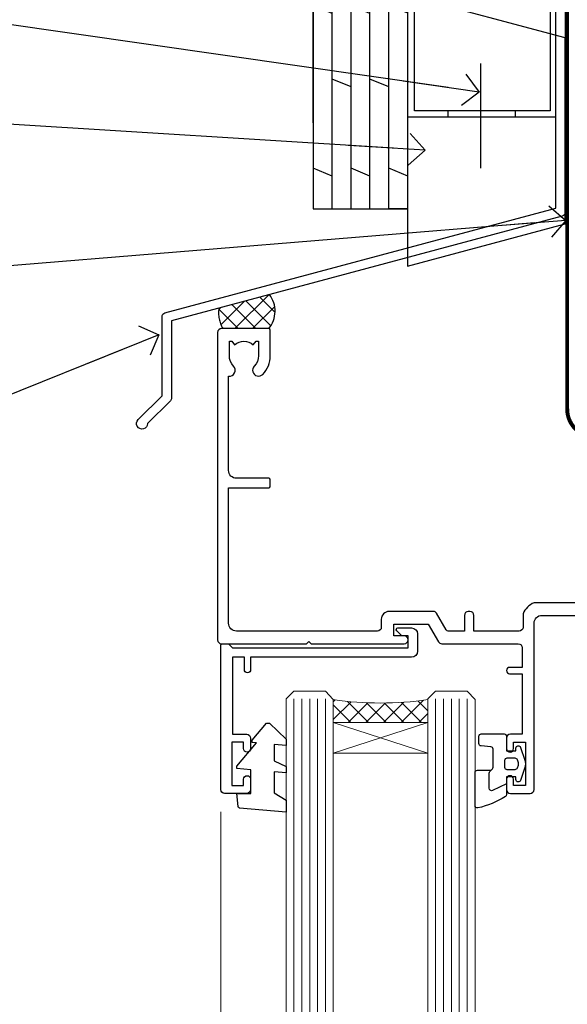
# Model space of a CAD drawing. Units: millimetres. Extents: x 0 to 433442, y -1007 to 1143.
# Drawn here: x 110 to 179, y 494 to 619 of the extents above; entities that cross this region are included whole.
import ezdxf
from ezdxf import colors
from ezdxf.entities.mleader import LeaderData, LeaderLine
from ezdxf.math import Vec2, Vec3

# ---------------------------------------------------------------- set-up
doc = ezdxf.new("R2010")
doc.units = ezdxf.units.MM
doc.linetypes.add('CENTER', pattern=[2, 1.25, -0.25, 0.25, -0.25])
doc.linetypes.add('Dashed', pattern=[564.4444465637206, 282.2222232818604, -282.2222232818602])
doc.layers.add('Aluminium Systems Ltd Joinery Detail', color=7, linetype='Continuous')
doc.layers.add('Aluminium Systems Ltd Notes', color=7, linetype='Continuous')
doc.styles.get("Standard").update_dxf_attribs({"font": 'arial.ttf'})

# ---------------------------------------------------------------- blocks, each defined once
blk = doc.blocks.new('_Open90')
at = {"color": 0, "linetype": 'ByBlock', "lineweight": -2}
for p, q in [((-0.5, 0.5), (0, 0)), ((0, 0), (-2.439666651745029, 0)), ((0, 0), (-0.5, -0.5))]:
    blk.add_line(p, q, dxfattribs=at)
blk = doc.blocks.new('90mm Framing Head CC')
at = {"layer": 'Aluminium Systems Ltd Joinery Detail', "color": 0, "linetype": 'CENTER', "lineweight": 5, "ltscale": 3, "const_width": 0.5, "elevation": 0.5}
blk.add_lwpolyline([(79.36830193081079, 82.75883188046976), (79.36883064616336, -30.42744648484802, 0.4209157528546889), (82.93271877258235, -33.99656746675862), (165.7748797079018, -33.99656746675862)], format="xyb", dxfattribs=at)
blk = doc.blocks.new('C438-21617')
at = {"flags": 128}
blk.add_lwpolyline([(1.499999967791013, 3.699999993124436), (1.499999967791013, 13.49999999312371), (3.299999967819844, 13.49999999312337, 0.4142135623720295), (3.799999967820185, 13.99999999312189), (3.799999967819844, 15.29999999312662, 0.9999999999999999), (2.899999967825664, 15.29999999312662), (2.899999967825664, 14.49999999312371), (1.399999967825664, 14.49999999312371), (1.399999967825664, 19.99999999312371), (2.899999967825664, 19.99999999312371), (2.899999967825664, 19.19999999312807, 0.9999999999999999), (3.799999967819844, 19.19999999312807), (3.799999967819844, 20.49999999312371, 0.414213562373095), (3.299999967819844, 20.99999999312371), (0.4999999678196616, 20.99999999312371, 0.414213562373095), (-3.218033839402779e-08, 20.49999999312371), (-3.218033839402779e-08, 2.199999993124436, 0.4142135623724291), (0.1999999678199345, 1.999999993123708), (0.9999999678196616, 1.999999993123708), (1.499999967819662, 2.499999993123708), (23.79999996782121, 2.499999993123708), (23.79999996782121, 0.9999999931237085), (23.01714196782072, 0.9999999931237085), (22.35856332405942, 0.3414213493592229, 0.6681786379198802), (22.49998468029557, -6.876291536173085e-09), (24.24998996782128, -6.876291536173085e-09, 0.414213562373095), (24.99998996782128, 0.7499999931237085), (24.99998996782128, 2.949999993124436, 0.414213562373095), (24.24998996782128, 3.699999993124436), (3.799999967823425, 3.699999993124436), (3.799999967823481, 5.299999993122867, 0.9999999999999999), (2.999999967824209, 5.299999993122867), (2.999999967824266, 3.699999993124436)], format="xyb", close=True, dxfattribs=at)
blk = doc.blocks.new('CO112-Comp')
blk.add_lwpolyline([(-2.40000000000007, 2.549999999999727), (-4.173214521477782, 3.376863510916451, 0.5486187866266629), (-4.600000000000001, 3.104971174805428), (-4.600000000000115, 1.174264068711523, 0.1989123673796485), (-4.512132034356092, 0.9621320343555908), (-4.187867965644138, 0.6378679656437498, -0.1989123673796545), (-4.100000000000229, 0.4257359312878179), (-4.100000000000001, -1.867621053448261, -0.3888787318529966), (-4.373853277175705, -2.166479462875827), (-5.62614672282448, -2.27604094277774, 0.3888787318529857), (-5.900000000000297, -2.574899352205307), (-5.900000000000183, -3.500000000000227, 0.414213562373095), (-5.600000000000229, -3.800000000000182), (-2.700000000000138, -3.800000000000182, 0.4142135623730795), (-2.40000000000007, -3.500000000000227), (-2.40000000000007, -1.650000000000205), (-1.200000000000252, -1.650000000000205), (-1.200000000000252, -2.000000000000227, 0.8512240770329532), (-0.6153026492116638, -2.094590794763576), (-0.07651324605726728, -0.4729539738173116, 0.1617773616314338), (-0.07651324605726728, 0.4729539738173116), (-0.6153026492115501, 2.094590794763576, 0.8512240770330307), (-1.200000000000138, 1.999999999999773), (-1.200000000000138, 1.64999999999975), (-2.40000000000007, 1.64999999999975), (-2.40000000000007, 3.899999999999864, 0.2573433522284663), (-2.539810225881284, 4.153651801230905, 0.08655377045350035), (-6.035137328684941, 5.592904137679353, 0.4795836626625757), (-6.399999999999956, 5.299999999999727), (-6.400000000000183, 1.099999999999682, 0.4142135623730932), (-6.100000000000229, 0.7999999999997272), (-4.350000000000229, 0.7999999999997272)], format="xyb")
blk.add_lwpolyline([(-1.333387482443846, 0.7499999999997726), (-2.299999999999819, 0.7499999999997726, 0.414213562373095), (-2.599999999999887, 0.4499999999998181), (-2.600000000000001, -0.4500000000002728, 0.4142135623731504), (-2.300000000000046, -0.7500000000002274), (-1.33338748244396, -0.7500000000002274, 0.3230919796660772), (-1.04869013165544, -0.5445907947637352), (-0.9306052984229392, -0.1891815895269247, 0.1617773616314338), (-0.9306052984228255, 0.1891815895269247), (-1.048690131655213, 0.5445907947632804, 0.3230919796661059)], format="xyb", close=True)
blk = doc.blocks.new('DY445')
blk.add_lwpolyline([(4.749999978884219, 8.84397432038677), (6.249999978884219, 9.781278348250755), (6.249999978884226, 11.28127834825076), (0.3278039087574705, 10.7631533289369, 0.3639702342661976), (0.1459961176886502, 10.58134553786808), (-2.111577046548518e-08, 8.912602035332263), (1.749999978884219, 8.912602035332256), (1.749999978884226, 5.912602035332263), (-2.111577046548518e-08, 5.759496874161904), (-2.111577046548518e-08, 5.459496874161893), (2.488722065170698, 2.493553386861443), (1.949999978884229, 2.446421311520339), (1.949999978884229, 2.146421311520335), (3.751061303803276, 7.065573015552218e-09), (4.1545633216341, 7.065573015552218e-09), (6.249999978884219, 2.022622564681807), (6.249999978884205, 2.822622564681811), (4.749999978884226, 2.691389569392932), (4.749999978884219, 4.774702138350111), (6.249999978884212, 5.506301021198897), (6.249999978884212, 6.306301021198916), (4.749999978884219, 6.175068025910026)], format="xyb", close=True)
blk = doc.blocks.new('C425-20940')
blk.add_lwpolyline([(1.400000000014131, 17.99999999998681), (1.400000000041473, 6.020280588290916, -0.7149247381011072), (2.032948443717032, 4.749897227957263, 0.1972789002248394), (1.499294597560947, 3.450000000000728), (1.499294597564585, 1.599999999998545), (1.796960279887571, 1.599999999998545), (2.160137519644195, 2.032817780229379, 0.3639702342661335), (4.538451675482065, 2.032817780229379), (4.901628915245965, 1.599999999998545), (5.199294597561675, 1.599999999998545), (5.199294597568951, 3.450000000000728, 0.1972789002249644), (4.665640751412866, 4.749897227957263, -0.9999999999999999), (5.73294844371776, 5.803867953334702, -0.1972789002249638), (6.699294597568951, 3.450000000000728), (6.699294597568951, 0.1999999999970896, -0.4142135623724291), (6.499294597564585, -6.245004513516506e-17), (0.4992945975645853, -6.245004513516506e-17, -0.3987378150391744), (0, 0.4734499558690003), (-1.455191522836685e-11, 39.50000018993524, -0.4142135623725622), (0.4999999999854481, 40.00000018993524), (11.30326184726437, 40.00000018995706), (11.60326184726364, 39.70000018996143), (11.90326184727019, 40.00000018995706), (23.69999959494089, 40.00000018998617, -0.9999999999999999), (23.69999959494089, 39.00000018998617), (22.39999959494162, 39.00000018998617), (22.39999959494162, 37.50000018998617), (26.75699959494159, 37.50000018998617), (28.05567142405562, 39.74995138386657, -0.2679793930044592), (28.48871230049917, 40.00000018993524), (38.19999960001951, 40.00000018993524, 0.414213562373095), (38.69999960001951, 40.50000018993524), (38.69999960001951, 42.99999999993815), (37.09999959998459, 42.99999999993815, -0.9999999999999999), (37.09999959998459, 43.79999999994106), (38.69999960001951, 43.79999999993379), (38.69999960001951, 51.49999999993815), (37.19999959998313, 51.49999999993815, -0.414213562373095), (36.69999959998313, 51.99999999993815), (36.69999959998313, 53.29999999994106, -0.9999999999999999), (37.59999959998459, 53.29999999994106), (37.59999959998459, 52.49999999993815), (39.09999959998459, 52.49999999993815), (39.09999959998459, 57.99999999993815), (37.59999959998459, 57.99999999993815), (37.59999959998459, 57.19999999993524, -0.9999999999999999), (36.69999959998313, 57.19999999993524), (36.69999959998313, 58.49999999993815, -0.414213562373095), (37.19999959998313, 58.99999999993815), (39.69999959998313, 58.99999999993815, -0.414213562373095), (40.19999959998313, 58.49999999993815), (40.19999959998313, 37.37048167242756, 0.4055927767712288), (41.19956383817407, 36.40000003501336), (52.79996314334858, 36.40000006934861, 0.414213562373095), (53.79996314334858, 37.40000006934861), (53.79996314334858, 40.90000003305977, -0.4142135642336599), (54.29996314652453, 41.40000003305977), (59.50423439747829, 41.40000000000146, -0.414213562373095), (60.00423439747829, 40.90000000000146), (60.00423439747829, 40.30000000000291, -0.414213562373095), (59.50423439747829, 39.80000000000291), (58.8042343974812, 39.80000000000291, -0.4142135623733031), (58.60423439748047, 40.00000000000364), (55.49929459756095, 40.00000000000364, 0.4142135623730118), (54.99929459756095, 39.50000000000364), (54.99929459756095, 20.40000000000873), (67.49999999999272, 20.40000000000509, -0.414213562373095), (67.99999999999272, 19.90000000000509), (67.99999999999272, 19.49999999999636, -0.414213562373095), (67.49999999999272, 18.99999999999636), (65.7969210852898, 19), (65.39692108528106, 19.40000000000873), (56.89692108529562, 19.40000000000873), (56.49692108529052, 19), (52.04929459756386, 19), (51.74929459756095, 19.29999999999927), (51.44929459756167, 19), (48.44929459756167, 19, -0.6227639281162504), (48.05343025101683, 19.80543644041973), (49.32861548709116, 21.45815466064232, -0.4503995949507149), (50.44939736960441, 21.53365384615608, 0.1972789002248073), (51.74929459756095, 21), (53.59929459755949, 21), (53.59929459755949, 21.29766568232299), (53.1664768173323, 21.66084292207961, 0.3639702342663724), (53.1664768173323, 24.03915707792112), (53.59929459755949, 24.40233431767774), (53.59929459755949, 24.70000000000073), (51.74929459756095, 24.70000000000073, 0.1972789002250091), (50.44939736960077, 24.16634615384464, -0.9999999999999999), (49.39542664423061, 25.23365384615317, -0.1343395575444779), (50.93689075710063, 26.09999999999854), (53.59925774092699, 26.09999999999854, 0.4142135623731575), (53.79925774092771, 26.29999999999927), (53.79925774092771, 33.80000003501118, 0.4142135623730951), (52.79925774092771, 34.80000003501118), (40.19956383817407, 34.80000003501482, -0.1978252911764819), (38.79956343818048, 36.20000099500248), (38.79956343818048, 37.90040862578826, 0.4139744376765386), (38.29956360484357, 38.40000037993377), (32.54999999997744, 38.40000037993377), (32.54999999997744, 36.40000000000146, -0.414213562373095), (32.04999999997744, 35.90000000000146), (31.84999999997672, 35.90000000000146, -0.414213562373095), (31.34999999997672, 36.40000000000146), (31.34999999997672, 38.40000037993741), (29.2971079857125, 38.40000037994105, 0.267979393004733), (29.03728345984564, 38.24997109626929), (27.79634267978327, 36.10003904489713, -0.2679793930050904), (27.44990997862624, 35.90000000000509), (21.79999959998531, 35.90000000000509, -0.414213562373095), (20.79999959998531, 36.90000000000509), (20.79999959998531, 37.90000037993377, 0.4142135623730951), (20.29999959998531, 38.40000037993377), (2.399999999983265, 38.40000037994105, 0.4142135623735446), (1.399999999983265, 37.40000037993741), (1.400000000005093, 20.19999999998981), (6.499294597568223, 20.19999999998981, -0.414213562373095), (6.699294597568951, 19.99999999998909), (6.699294597568951, 19.19999999998981, -0.414213562373095), (6.499294597568223, 18.99999999998909), (2.400000000014131, 18.99999999998909, 0.4142135623737638)], format="xyb", close=True)
blk = doc.blocks.new('AL40 Window Head')
at = {"layer": 'Aluminium Systems Ltd Joinery Detail', "lineweight": 5}
h = blk.add_hatch(dxfattribs=at)
h.set_pattern_fill('NET', color=0, scale=0.5, angle=-135.0000000000001)
h.set_pattern_definition([(224.9999999999999, (-169.3278312173515, 884.6478443109263), (1.122532015133643, -1.122532015133645), []), (314.9999999999999, (-169.3278312173515, 884.6478443109263), (1.122532015133645, 1.122532015133643), [])])
edge = h.paths.add_edge_path(flags=16)
edge.add_line((-103.1901741779511, -29.30602705255296), (-103.1901741779488, -29.21444498288611))
edge.add_arc((-113.7974327903348, -24.30602705250385), 11.68787841523611, 334.67238000411044, 335.1680647280139, ccw=False)
edge.add_line((-103.2330349443218, -29.30602705255296), (-103.1901741779511, -29.30602705255296))
edge = h.paths.add_edge_path()
edge.add_arc((-99.11027560185627, 14.07264262311764), 41.40081869193142, 261.6824425752381, 278.3482772577118)
edge.add_line((-93.09929399756581, -26.88948486698064), (-93.09929399756582, -29.80041655917921))
edge.add_line((-93.09929399756581, -29.80041655917921), (-105.0992939975663, -29.80041655916467))
edge.add_line((-105.0992939975658, -29.80041655916466), (-105.0992939975647, -26.89270184044153))
at = {"layer": 'Aluminium Systems Ltd Joinery Detail', "color": 0, "lineweight": 5, "ltscale": 3}
for p, q in [((-110.0992939975658, -26.80000196666879), (-110.0992939975658, -149.5857548217973, -1.086561678677204)), ((-109.0992939975658, -26.80000196666879), (-109.0992939975658, -149.5857548217973, -1.086561678677204)), ((-108.0992939975658, -26.80000196666879), (-108.0992939975658, -149.5857548217973, -1.086561678677204)), ((-107.0992939975658, -26.80000196666879), (-107.0992939975658, -149.5857548217973, -1.086561678677204)), ((-106.0992939975658, -26.80000196666879), (-106.0992939975658, -149.5857548217973, -1.086561678677204)), ((-92.09929399756581, -26.80000196666879), (-92.09929399756581, -149.5857548217973, -1.086561678677204)), ((-91.09929399756581, -26.80000196666879), (-91.09929399756581, -149.5857548217973, -1.086561678677204)), ((-90.09929399756581, -26.80000196666879), (-90.09929399756581, -149.5857548217973, -1.086561678677204)), ((-89.09929399756581, -26.80000196666879), (-89.09929399756581, -149.5857548217973, -1.086561678677204)), ((-88.09929399756581, -26.80000196666697), (-88.09929399756581, -149.5857548217973, -1.086561678677203))]:
    blk.add_line(p, q, dxfattribs=at)
at = {"layer": 'Aluminium Systems Ltd Joinery Detail', "color": 0, "lineweight": 5}
for p, q in [((-105.0992939975658, -33.67175753432821), (-93.09929399756581, -29.80041655916466)), ((-105.0992939975658, -29.80041655916466), (-93.09929399756581, -33.67175753432821))]:
    blk.add_line(p, q, dxfattribs=at)
at = {"layer": 'Aluminium Systems Ltd Joinery Detail', "color": 0, "linetype": 'Continuous', "lineweight": 5}
blk.add_line((-119.3992939975614, -41.12882075447123), (-119.3992939975614, -149.5857548217973, -1.101567369621845), dxfattribs=at)
at = {"layer": 'Aluminium Systems Ltd Joinery Detail', "color": 0, "lineweight": 5}
for points in [[(-105.0992939975658, -149.5857548217973), (-105.0992939975658, -26.89346601207944), (-106.1023700821606, -25.80000196666879), (-110.099232345492, -25.80000196666879), (-111.0992939975658, -26.80000196666879), (-111.0992939975658, -149.5857548217973)], [(-87.09929399756581, -149.5857548217973), (-87.09929399756581, -26.89346601207944), (-88.1023700821606, -25.80000196666879), (-92.09923234549203, -25.80000196666879), (-93.09929399756581, -26.80000196666879), (-93.09929399756581, -149.5857548217973)]]:
    blk.add_lwpolyline(points, dxfattribs=at)
blk.add_lwpolyline([(-105.0992939975658, -29.80041655916466), (-93.09929399756581, -29.80041655916466), (-93.09929399756581, -33.67175753432821), (-105.0992939975658, -33.67175753432821)], close=True, dxfattribs=at)
blk.add_arc((-99.0881905816386, 14.52228043446848), 41.85045658126739, 261.7418771907219, 278.2274029762156, dxfattribs=at)
at = {"layer": 'Aluminium Systems Ltd Joinery Detail', "color": 0, "xscale": -1, "rotation": 180}
for name, p in [('C425-20940', (-119.7992935975497, 20.19999803326937)), ('C438-21617', (-119.3992939653808, -17.80000197354639)), ('DY445', (-117.3444988512092, -29.89565037468674)), ('CO112-Comp', (-80.69929399756526, -35.05000196666879))]:
    blk.add_blockref(name, p, dxfattribs=at)
blk = doc.blocks.new('FLASHING END CAP')
at = {"color": 0}
blk.add_lwpolyline([(-18.54054891449641, -6.422487521775963), (1.495495225277409, -1.0538456750092), (1.495495225277409, 22.55905363656922), (-18.54054891449641, 27.92769548333592)], close=True, dxfattribs=at)
blk = doc.blocks.new('CAVITY CLOSER')
at = {"layer": 'Aluminium Systems Ltd Joinery Detail', "color": 0}
blk.add_line((-9.538543492707504, 6.781304775488707), (-9.538543492707504, -6.489108031060141), dxfattribs=at)
blk.add_lwpolyline([(-4.547473508864641e-13, 23.52338713960307), (-0.7233468181043463, 23.52506711623914), (-0.7233468181043463, 0.7843317447677691), (-17.93291419336629, 0.7843317447677691), (-17.93291419336629, 13.84475821493129), (-18.836044139774, 13.84475821493129), (-18.836044139774, 0), (0, 0), (-4.547473508864641e-13, 23.52338713960307)], dxfattribs=at)
blk.add_lwpolyline([(-5.115630226071517, 0.7843317447677691), (-13.72041391370249, 0.7843317447677691), (-13.72041391370249, 0), (-5.115630226071517, 0)], close=True, dxfattribs=at)
blk = doc.blocks.new('J350-32188')
blk.add_lwpolyline([(54.44558441227167, 88.93162135623737), (54.44558441227161, 27.51528485022669, -0.3394542588633759), (54.07499393482288, 27.03232193708214), (4.445584412271554, 13.73416173468111), (4.445584412271611, 3.945584412271545, -0.1989123673796631), (4.299137802864887, 3.592031021678254), (1.399963552107064, 0.6928567709205158, -1.488371740198517), (0.2050252531694209, 1.194974746830598), (3.245584412271622, 4.2355339059327), (3.245584412271565, 14.27129062626638, -0.3394542588633794), (3.616174889720295, 14.75425353941091), (53.2455844122716, 28.05241374181195), (53.24558441227163, 80.13162135623722), (53.64558441227166, 80.5316213562372), (53.64558441227166, 86.73162135623718), (53.24558441227163, 87.13162135623719), (53.24558441227165, 91.53162135623722, -1.000000000000024), (54.44558441227167, 91.5316213562372), (54.44558441227173, 89.7316213562373), (54.04558441227175, 89.33162135623729)], format="xyb", close=True)
blk = doc.blocks.new('Plywood Sheet CC Head AL40')
at = {"layer": 'Aluminium Systems Ltd Joinery Detail', "linetype": 'Dashed'}
h = blk.add_hatch(dxfattribs=at)
h.set_pattern_fill('ANSI37', color=256, scale=0.5)
h.set_pattern_definition([(45, (-50.08329290723677, -519.0003366575365), (-1.122532015133644, 1.122532015133644), []), (135, (-50.08329290723677, -519.0003366575365), (-1.122532015133644, -1.122532015133644), [])])
edge = h.paths.add_edge_path()
edge.add_line((41.54147393752973, 84.06657506549163), (35.12602805565913, 82.34756152235786))
edge.add_arc((39.094735866825, 81.76392167602899), 4.011393418829895, 171.6340242174539, 210.2177957125162)
edge.add_line((35.6284165009304, 79.7450340579926), (41.47095088256165, 79.74503405799987))
edge.add_arc((38.82177115962668, 81.94961185121429), 3.446493355679647, 320.2336617125519, 397.896489189692)
at = {"layer": 'Aluminium Systems Ltd Joinery Detail'}
for p, q in [((47.11057824617961, 105.8634267284069), (47.11057824617961, 188.7704882917569)), ((49.51057824617948, 94.95385473305942), (49.51057824617948, 188.7704882917569, -0.5016420200178363)), ((51.91057824617957, 94.95385473305942), (51.91057824617957, 188.7704882917569, -0.5016420200178363)), ((54.31057824617943, 94.95385473305942), (54.31057824617943, 188.7704882917569, -0.5016420200178363)), ((56.71057824617952, 94.95385473305942), (56.71057824617952, 188.7704882917569, -0.5016420200178363)), ((59.11057824617961, 94.95385473305942), (59.11057824617961, 188.7704882917569, -0.5016420200178363)), ((49.51057824617948, 181.761018745794, -0.999926999105766), (47.11057824617961, 182.751385647698, -1.04398304230269)), ((54.31057824617943, 181.761018745794, -0.999926999105764), (51.91057824617957, 182.751385647698, -1.043983042302688)), ((59.11057824617961, 181.769562490008), (56.71057824617952, 182.7599293919084, -0.044056043196954)), ((51.91057824617957, 172.4286888147508, -0.044056043196954), (49.51057824617948, 173.4190557166476, -0.0881120863938778)), ((56.71057824617952, 172.4286888147508, -0.044056043196954), (54.31057824617943, 173.4190557166476, -0.0881120863938778)), ((49.51057824617948, 161.0985375914788, -0.999926999105766), (47.11057824617961, 162.0889044933792, -1.04398304230269)), ((54.31057824617943, 161.0985375914788, -0.999926999105764), (51.91057824617957, 162.0889044933792, -1.043983042302688)), ((59.11057824617961, 161.1070813356891), (56.71057824617952, 162.0974482375896, -0.044056043196954)), ((51.91057824617957, 151.7662076604283, -0.044056043196954), (49.51057824617948, 152.7565745623324, -0.0881120863938778)), ((56.71057824617952, 151.7662076604283, -0.044056043196954), (54.31057824617943, 152.7565745623324, -0.0881120863938778)), ((49.51057824617948, 140.43605643716, -0.999926999105766), (47.11057824617961, 141.4264233390604, -1.04398304230269)), ((54.31057824617943, 140.43605643716, -0.999926999105764), (51.91057824617957, 141.4264233390604, -1.043983042302688)), ((59.11057824617961, 140.4446001813703), (56.71057824617952, 141.4349670832707, -0.044056043196954)), ((51.91057824617957, 131.1037265061132, -0.044056043196954), (49.51057824617948, 132.0940934080136, -0.0881120863938778)), ((56.71057824617952, 131.1037265061132, -0.044056043196954), (54.31057824617943, 132.0940934080136, -0.0881120863938778)), ((49.51057824617948, 119.7735752828412, -0.999926999105766), (47.11057824617961, 120.7639421847452, -1.04398304230269)), ((54.31057824617943, 119.7735752828412, -0.999926999105764), (51.91057824617957, 120.7639421847452, -1.043983042302688)), ((59.11057824617961, 119.7821190270515), (56.71057824617952, 120.7724859289556, -0.044056043196954)), ((51.91057824617957, 110.4412453517944, -0.044056043196954), (49.51057824617948, 111.4316122536948, -0.0881120863938778)), ((56.71057824617952, 110.4412453517944, -0.044056043196954), (54.31057824617943, 111.4316122536948, -0.0881120863938778)), ((49.51057824617948, 99.11109412852602, -0.999926999105766), (47.11057824617961, 100.1014610304228, -1.04398304230269)), ((54.31057824617943, 99.11109412852602, -0.999926999105764), (51.91057824617957, 100.1014610304228, -1.043983042302688)), ((59.11057824617961, 99.11963787273635), (56.71057824617952, 100.1100047746331, -0.044056043196954)), ((59.11057824617961, 94.95385473305942), (56.71057824617952, 94.95385473305942))]:
    blk.add_line(p, q, dxfattribs=at)
for points in [[(47.11057824617961, 188.7704882917569), (47.11057824617961, 94.95385473305942), (59.11057824617961, 94.95385473305942), (59.11057824617961, 188.7704882917569)], [(79.11057824617939, 164.5304581468699), (79.11057824617939, 123.7986129479905), (59.11057824617939, 123.7986129479905), (59.11057824617939, 139.976547692142)]]:
    blk.add_lwpolyline(points, dxfattribs=at)
at = {"layer": 'Aluminium Systems Ltd Joinery Detail', "linetype": 'Dashed', "ltscale": 0.01, "const_width": 0.5}
blk.add_lwpolyline([(78.8408973336042, 178.2180200059447), (78.8408973336042, 162.1302507509354), (77.72467557036148, 159.2533796395692), (77.72467557036148, 121.5947566383074)], dxfattribs=at)
at = {"layer": 'Aluminium Systems Ltd Joinery Detail', "linetype": 'Dashed'}
for centre, radius, start, end in [((38.82177115962233, 81.94961185121429, -1.000000000000029), 3.446493355684137, 320.2336617125964, 37.89648918965999), ((39.09473825212152, 81.76392192638014, 0.9999999999999991), 4.011395742319287, 171.6340327121757, 210.2179270265734)]:
    blk.add_arc(centre, radius, start, end, dxfattribs=at)
at = {"linetype": 'Dashed'}
blk.add_blockref('J350-32188', (24.66499383390774, 67.0015648691151), dxfattribs=at)
at = {"color": 0}
for name, p in [('CAVITY CLOSER', (77.91057824617948, 106.6234471443568)), ('FLASHING END CAP', (77.615083020902, 94.10918980136557))]:
    blk.add_blockref(name, p, dxfattribs=at)
blk = doc.blocks.new('Plywood Sheet CC Head Text AL40')
at = {"layer": 'Aluminium Systems Ltd Notes', "color": 3, "lineweight": 5, "ltscale": 0.12}
ml = blk.add_multileader_mtext('Standard', dxfattribs=at)
ml.set_content('CAVITY SYSTEM BASE CLOSER', color=3)
ml.set_leader_properties(color=8)
ml.set_arrow_properties(name='OPEN90')
ml.build(insert=Vec2(0, 0))
ml.multileader.update_dxf_attribs({"text_left_attachment_type": 2, "text_right_attachment_type": 2})
ctx = ml.context
ctx.base_point, ctx.plane_origin = Vec3(-19.55224946849446, 14.33786327177586), Vec3(71.34790319290357, -102.8385269210758)
ctx.left_attachment, ctx.right_attachment, ctx.text_align_type = 2, 2, 2
notes = []
notes.append((ctx, [(0, (1, 1, 0), (34.75009761024842, 14.33786327177586), (-1, 0), 6.291433026901132, [(0, [(144.7864909843223, -1.452058714807208)], 0, [])])]))
ctx.mtext.insert, ctx.mtext.width, ctx.mtext.alignment, ctx.mtext.line_spacing_style, ctx.mtext.flow_direction = Vec3(26.45866458334729, 20.33786327177586), 49.87981264959171, 3, 2, 5
ml = blk.add_multileader_mtext('Standard', dxfattribs=at)
ml.set_content('FLASHING END DAM', color=3)
ml.set_leader_properties(color=8)
ml.set_arrow_properties(name='OPEN90')
ml.build(insert=Vec2(0, 0))
ml.multileader.update_dxf_attribs({"text_left_attachment_type": 2, "text_right_attachment_type": 2})
ctx = ml.context
ctx.base_point, ctx.plane_origin = Vec3(-16.08158098281938, -2.415359341484873), Vec3(88.36709967903437, -123.21690124222)
ctx.left_attachment, ctx.right_attachment, ctx.text_align_type = 2, 2, 2
notes.append((ctx, [(0, (1, 1, 0), (34.75009761024819, -2.415359341484873), (-1, 0), 6.291433026901132, [(0, [(137.8879273669619, -8.837934520750423)], 0, [])])]))
ctx.mtext.insert, ctx.mtext.width, ctx.mtext.alignment, ctx.mtext.line_spacing_style, ctx.mtext.flow_direction = Vec3(26.45866458334706, 3.584640658515127), 49.87981264959126, 3, 2, 5
ml = blk.add_multileader_mtext('Standard', dxfattribs=at)
ml.set_content('FLEXI FLASHING TAPE', color=3)
ml.set_leader_properties(color=8)
ml.set_arrow_properties(name='OPEN90')
ml.build(insert=Vec2(0, 0))
ml.multileader.update_dxf_attribs({"text_left_attachment_type": 2, "text_right_attachment_type": 2})
ctx = ml.context
ctx.base_point, ctx.plane_origin = Vec3(-19.75961645348764, -27.60808837594595), Vec3(223.2167566211148, -117.7377262578848)
ctx.left_attachment, ctx.right_attachment, ctx.text_align_type = 2, 2, 2
notes.append((ctx, [(1, (1, 1, 0), (34.75009761024842, -27.60808837594595), (-1, 0), 6.291433026901132, [(0, [(155.7919281500746, -17.73061322589092)], 0, [])])]))
ctx.mtext.insert, ctx.mtext.width, ctx.mtext.alignment, ctx.mtext.line_spacing_style, ctx.mtext.flow_direction = Vec3(26.45866458334729, -21.60808837594595), 49.87981264959171, 3, 2, 5
ml = blk.add_multileader_mtext('Standard', dxfattribs=at)
ml.set_content('HEAD SEALANT REQUIRED FOR VERY HIGH & EXTRA HIGH ZONES ONLY', color=3)
ml.set_leader_properties(color=8)
ml.set_arrow_properties(name='OPEN90')
ml.build(insert=Vec2(0, 0))
ml.multileader.update_dxf_attribs({"text_left_attachment_type": 2, "text_right_attachment_type": 2})
ctx = ml.context
ctx.base_point, ctx.plane_origin = Vec3(-17.8742139978262, -60.18506741783131), Vec3(117.2002613083138, -138.5686058945885)
ctx.left_attachment, ctx.right_attachment, ctx.text_align_type = 2, 2, 2
notes.append((ctx, [(0, (1, 1, 0), (34.75009761024819, -60.18506741783131), (-1, 0), 6.291433026901132, [(0, [(104.0939682190261, -32.24829123419113)], 0, [])])]))
ctx.mtext.insert, ctx.mtext.width, ctx.mtext.alignment, ctx.mtext.line_spacing_style, ctx.mtext.flow_direction = Vec3(26.45866458334706, -44.18506741783131), 49.87981264959149, 3, 2, 5
for ctx, leaders in notes:
    for number, flags, end, landing, length, lines in leaders:
        leader = LeaderData()
        leader.index, (leader.has_last_leader_line, leader.has_dogleg_vector, leader.attachment_direction) = number, flags
        leader.last_leader_point, leader.dogleg_vector, leader.dogleg_length = Vec3(end), Vec3(landing), length
        for number, points, colour, breaks in lines:
            line = LeaderLine()
            line.index, line.vertices, line.color, line.breaks = number, Vec3.list(points), colors.encode_raw_color(colour), breaks
            leader.lines.append(line)
        ctx.leaders.append(leader)

msp = doc.modelspace()

# ---------------------------------------------------------------- block references
at = {"layer": 'Aluminium Systems Ltd Joinery Detail', "color": 0, "linetype": 'Dashed'}
msp.add_blockref('90mm Framing Head CC', (99.99999999999727, 599.9999928017205), dxfattribs=at)
at = {"layer": 'Aluminium Systems Ltd Joinery Detail'}
for name, p in [('Plywood Sheet CC Head AL40', (100, 500)), ('AL40 Window Head', (254.7597830046113, 559.5450271613663))]:
    msp.add_blockref(name, p, dxfattribs=at)
at = {"layer": 'Aluminium Systems Ltd Notes'}
msp.add_blockref('Plywood Sheet CC Head Text AL40', (23.42114806624431, 611.2261450615697), dxfattribs=at)

doc.saveas('drawing.dxf')
